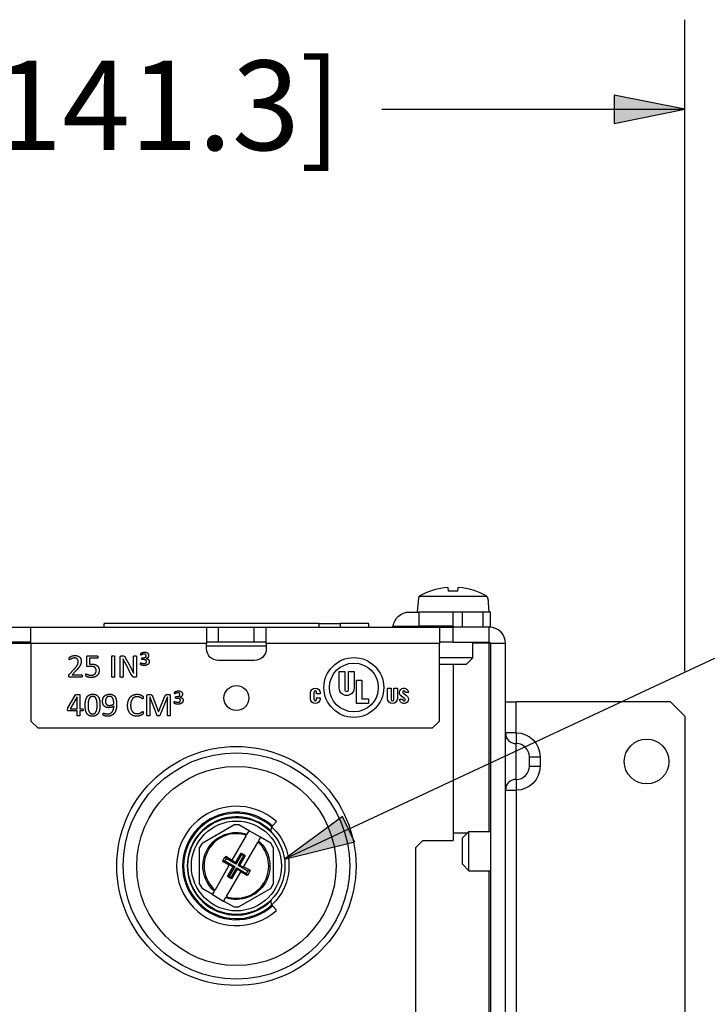
# Model space of a CAD drawing. Units: inches. Extents: x 0.3 to 16.7, y 0.3 to 10.7.
# Drawn here: x 9 to 9.9, y 6.2 to 7.6 of the extents above; entities that cross this region are included whole.
import ezdxf

# ---------------------------------------------------------------- set-up
doc = ezdxf.new("R2010")
doc.units = ezdxf.units.IN
doc.header["$MEASUREMENT"] = 0
doc.layers.add('GEOM', color=7, linetype='Continuous', lineweight=30)
doc.layers.add('TXT_NOTES_DIMS', color=7, linetype='Continuous', lineweight=30)

msp = doc.modelspace()

# ---------------------------------------------------------------- linework, layer by layer
at = {"layer": 'GEOM'}
for p, q in [((9.5644, 6.789), (9.5649, 6.7837)), ((9.5785, 6.7837), (9.579, 6.789)), ((9.5235, 6.7747), (9.5217, 6.7547)), ((9.5243, 6.7747), (9.5235, 6.7747)), ((9.5243, 6.7747), (9.5245, 6.7767)), ((9.5245, 6.7767), (9.6189, 6.7767)), ((9.6189, 6.7767), (9.6191, 6.7747)), ((9.62, 6.7747), (9.6191, 6.7747)), ((9.62, 6.7747), (9.6217, 6.7547)), ((9.5107, 6.7547), (9.524, 6.7547)), ((9.524, 6.7547), (9.524, 6.7352)), ((9.5717, 6.7547), (9.524, 6.7547)), ((9.585, 6.7547), (9.5717, 6.7547)), ((9.5717, 6.7352), (9.5717, 6.7547)), ((9.585, 6.7337), (9.585, 6.7547)), ((9.6137, 6.7547), (9.585, 6.7547)), ((9.6137, 6.7337), (9.6137, 6.7547)), ((9.6237, 6.7547), (9.6137, 6.7547)), ((9.6237, 6.7337), (9.6237, 6.7547)), ((8.952, 6.7337), (8.9834, 6.7337)), ((8.9834, 6.7337), (9.228, 6.7337)), ((8.9834, 6.711), (8.9834, 6.7337)), ((9.0855, 6.7337), (9.0855, 6.7387)), ((9.3849, 6.7387), (9.0855, 6.7387)), ((9.228, 6.7337), (9.228, 6.711)), ((9.228, 6.7337), (9.2447, 6.7337)), ((9.2447, 6.7127), (9.2447, 6.7337)), ((9.2447, 6.7337), (9.2947, 6.7337)), ((9.2947, 6.7127), (9.2947, 6.7337)), ((9.2947, 6.7337), (9.3114, 6.7337)), ((9.3114, 6.711), (9.3114, 6.7337)), ((9.3114, 6.7337), (9.5527, 6.7337)), ((9.3849, 6.7337), (9.3849, 6.7387)), ((9.3849, 6.7387), (9.4143, 6.7387)), ((9.4143, 6.7387), (9.4143, 6.7337)), ((9.4545, 6.7387), (9.4143, 6.7387)), ((9.4545, 6.7337), (9.4545, 6.7387)), ((9.4882, 6.7352), (9.524, 6.7352)), ((9.524, 6.7337), (9.524, 6.7352)), ((9.5717, 6.7352), (9.524, 6.7352)), ((9.5527, 6.7337), (9.5527, 6.711)), ((9.5527, 6.7337), (9.5717, 6.7337)), ((9.5717, 6.7352), (9.5717, 6.7337)), ((9.622, 6.7337), (9.5717, 6.7337)), ((9.5717, 6.7127), (9.5717, 6.7337)), ((9.622, 6.7127), (9.622, 6.7337)), ((9.6237, 6.7337), (9.622, 6.7337)), ((8.9834, 6.7127), (8.952, 6.7127)), ((8.9834, 6.711), (8.952, 6.711)), ((9.228, 6.711), (8.9834, 6.711)), ((8.9834, 6.711), (8.9834, 6.6027)), ((9.2447, 6.7127), (9.228, 6.7127)), ((9.228, 6.7037), (9.228, 6.711)), ((9.228, 6.7077), (9.3114, 6.7077)), ((9.2947, 6.7127), (9.2447, 6.7127)), ((9.3114, 6.7127), (9.2947, 6.7127)), ((9.3114, 6.711), (9.3114, 6.7037)), ((9.5527, 6.711), (9.3114, 6.711)), ((9.5717, 6.7127), (9.5527, 6.7127)), ((9.5527, 6.6027), (9.5527, 6.711)), ((9.5717, 6.7127), (9.622, 6.7127)), ((9.599, 6.6907), (9.599, 6.7127)), ((9.622, 6.7115), (9.599, 6.7115)), ((9.622, 6.4485), (9.622, 6.7115)), ((9.6447, 6.711), (9.6237, 6.711)), ((9.6237, 6.711), (9.6237, 5.4647)), ((9.6447, 5.4647), (9.6447, 6.711)), ((9.0612, 6.68), (9.0612, 6.6922)), ((9.0626, 6.6936), (9.0758, 6.6936)), ((9.0758, 6.6902), (9.0652, 6.6902)), ((9.0652, 6.6902), (9.0652, 6.6818)), ((9.0959, 6.6644), (9.0959, 6.6931)), ((9.0999, 6.6931), (9.0999, 6.6644)), ((9.1078, 6.6644), (9.1078, 6.6919)), ((9.1095, 6.6936), (9.1114, 6.6936)), ((9.1117, 6.6893), (9.1117, 6.6893)), ((9.1149, 6.6912), (9.1219, 6.6781)), ((9.1264, 6.6768), (9.1264, 6.693)), ((9.1304, 6.693), (9.1304, 6.6655)), ((9.1384, 6.6908), (9.14, 6.6908)), ((9.1439, 6.6898), (9.1439, 6.6898)), ((9.599, 6.6907), (9.5527, 6.6907)), ((9.59, 6.6817), (9.599, 6.6907)), ((9.1118, 6.6824), (9.1118, 6.6644)), ((9.1236, 6.6667), (9.1145, 6.6837)), ((9.1401, 6.6883), (9.1384, 6.6883)), ((9.2947, 6.687), (9.2447, 6.687)), ((9.5534, 6.6817), (9.5527, 6.6824)), ((9.59, 6.6817), (9.5534, 6.6817)), ((9.5717, 6.6817), (9.5717, 6.4465)), ((9.5717, 6.6817), (9.5717, 6.4465)), ((9.037, 6.668), (9.0429, 6.6742)), ((9.0538, 6.6638), (9.0373, 6.6638)), ((9.0455, 6.6721), (9.0408, 6.6672)), ((9.0408, 6.6672), (9.0538, 6.6672)), ((9.1287, 6.6637), (9.1274, 6.6637)), ((9.4129, 6.6717), (9.4207, 6.6717)), ((9.4129, 6.6486), (9.4129, 6.6717)), ((9.4207, 6.6717), (9.4207, 6.6467)), ((9.4261, 6.6467), (9.4261, 6.6717)), ((9.4261, 6.6717), (9.4338, 6.6717)), ((9.4338, 6.6717), (9.4338, 6.6486)), ((9.4369, 6.627), (9.4369, 6.6598)), ((9.4369, 6.6598), (9.4446, 6.6598)), ((9.4446, 6.6598), (9.4446, 6.6335)), ((9.4805, 6.6337), (9.4805, 6.6486)), ((9.4805, 6.6486), (9.4855, 6.6486)), ((9.4855, 6.6486), (9.4855, 6.6326)), ((9.4889, 6.6326), (9.4889, 6.6486)), ((9.4889, 6.6486), (9.494, 6.6486)), ((9.494, 6.6486), (9.494, 6.6337)), ((9.035, 6.6209), (9.0457, 6.6391)), ((9.0477, 6.6363), (9.0381, 6.6199)), ((9.0477, 6.6363), (9.0477, 6.6363)), ((9.0477, 6.6199), (9.0477, 6.6363)), ((9.0517, 6.639), (9.0517, 6.6199)), ((9.1451, 6.6104), (9.1451, 6.6379)), ((9.1467, 6.6397), (9.1492, 6.6397)), ((9.1491, 6.6364), (9.149, 6.6364)), ((9.149, 6.6364), (9.149, 6.6104)), ((9.1591, 6.6103), (9.1491, 6.6364)), ((9.1527, 6.6372), (9.1612, 6.6156)), ((9.1613, 6.6156), (9.1702, 6.6372)), ((9.1735, 6.6364), (9.163, 6.6103)), ((9.1733, 6.6397), (9.1758, 6.6397)), ((9.1736, 6.6364), (9.1735, 6.6364)), ((9.1736, 6.6104), (9.1736, 6.6364)), ((9.1776, 6.6379), (9.1776, 6.6104)), ((9.1856, 6.6369), (9.1871, 6.6369)), ((9.1872, 6.6343), (9.1856, 6.6343)), ((9.191, 6.6359), (9.191, 6.6358)), ((9.3728, 6.6337), (9.3728, 6.6418)), ((9.3778, 6.643), (9.3778, 6.6326)), ((9.3813, 6.6405), (9.3813, 6.643)), ((9.3863, 6.6405), (9.3813, 6.6405)), ((9.3813, 6.6326), (9.3813, 6.6351)), ((9.3813, 6.6351), (9.3863, 6.6351)), ((9.3863, 6.6418), (9.3863, 6.6405)), ((9.3863, 6.6351), (9.3863, 6.6337)), ((9.5042, 6.634), (9.4995, 6.6373)), ((9.5021, 6.6416), (9.5068, 6.6383)), ((9.5049, 6.6424), (9.5049, 6.643)), ((9.5094, 6.6424), (9.5049, 6.6424)), ((9.4538, 6.627), (9.4369, 6.627)), ((9.4446, 6.6335), (9.4538, 6.6335)), ((9.4538, 6.6335), (9.4538, 6.627)), ((9.4969, 6.6332), (9.5014, 6.6332)), ((9.5014, 6.6332), (9.5014, 6.6326)), ((9.6447, 6.6295), (9.6597, 6.6295)), ((9.6597, 6.5862), (9.6597, 6.6295)), ((9.8747, 6.6295), (9.6597, 6.6295)), ((9.8947, 6.6095), (9.8747, 6.6295)), ((9.0477, 6.6167), (9.0355, 6.6167)), ((9.0381, 6.6199), (9.0477, 6.6199)), ((9.0477, 6.6104), (9.0477, 6.6167)), ((9.0517, 6.6199), (9.0551, 6.6199)), ((9.0551, 6.6167), (9.0517, 6.6167)), ((9.0517, 6.6167), (9.0517, 6.6104)), ((9.1612, 6.6156), (9.1613, 6.6156)), ((9.8947, 6.6095), (9.8947, 6.1475)), ((8.9934, 6.5927), (8.9834, 6.6027)), ((9.5427, 6.5927), (8.9934, 6.5927)), ((9.5527, 6.6027), (9.5427, 6.5927)), ((9.6597, 6.5862), (9.6447, 6.5862)), ((9.6597, 6.5862), (9.6597, 6.5712)), ((9.6597, 6.5212), (9.6597, 6.5712)), ((9.678, 6.5395), (9.678, 6.5529)), ((9.678, 6.5529), (9.693, 6.5529)), ((9.693, 6.5529), (9.693, 6.5395)), ((9.678, 6.5395), (9.693, 6.5395)), ((9.6597, 6.5212), (9.6597, 6.5062)), ((9.6447, 6.5062), (9.6597, 6.5062)), ((9.6597, 6.5062), (9.6597, 5.6695)), ((9.4342, 6.434), (9.4175, 6.4696)), ((9.2218, 6.4322), (9.2663, 6.4578)), ((9.2732, 6.4578), (9.2663, 6.4578)), ((9.2876, 6.4495), (9.2732, 6.4578)), ((9.3208, 6.4572), (9.3255, 6.4625)), ((9.264, 6.4087), (9.284, 6.4432)), ((9.2848, 6.4447), (9.2876, 6.4495)), ((9.3032, 6.4405), (9.2876, 6.4495)), ((9.5717, 6.4465), (9.5917, 6.4465)), ((9.5717, 6.4465), (9.5916, 6.4465)), ((9.5717, 6.4465), (9.5717, 6.4362)), ((9.5847, 6.4395), (9.5937, 6.4485)), ((9.5937, 6.4485), (9.6237, 6.4485)), ((9.5937, 6.3939), (9.5937, 6.4485)), ((9.2218, 6.4322), (9.2184, 6.4262)), ((9.2996, 6.4342), (9.2796, 6.3997)), ((9.3032, 6.4405), (9.3004, 6.4357)), ((9.3176, 6.4322), (9.3032, 6.4405)), ((9.321, 6.4262), (9.3176, 6.4322)), ((9.5197, 6.4262), (9.5297, 6.4362)), ((9.5297, 6.4362), (9.5717, 6.4362)), ((9.5847, 6.4029), (9.5847, 6.4395)), ((9.2184, 6.3749), (9.2184, 6.4262)), ((9.2685, 6.405), (9.2763, 6.4185)), ((9.2769, 6.4166), (9.2691, 6.403)), ((9.2722, 6.4012), (9.28, 6.4148)), ((9.282, 6.4152), (9.2742, 6.4017)), ((9.321, 6.4262), (9.321, 6.3749)), ((9.5197, 6.1082), (9.5197, 6.4262)), ((9.2399, 6.3668), (9.2598, 6.4014)), ((9.2598, 6.4014), (9.2506, 6.4067)), ((9.2536, 6.4077), (9.2673, 6.3999)), ((9.2549, 6.414), (9.264, 6.4087)), ((9.2691, 6.403), (9.2554, 6.4108)), ((9.2603, 6.4022), (9.2598, 6.4014)), ((9.2603, 6.4022), (9.2652, 6.3993)), ((9.264, 6.4087), (9.2636, 6.4079)), ((9.2685, 6.405), (9.2636, 6.4079)), ((9.2685, 6.405), (9.2691, 6.403)), ((9.2742, 6.4017), (9.2722, 6.4012)), ((9.2858, 6.3933), (9.2722, 6.4012)), ((9.2792, 6.3989), (9.2742, 6.4017)), ((9.5847, 6.4029), (9.5937, 6.3939)), ((9.2754, 6.3924), (9.2555, 6.3578)), ((9.2575, 6.3859), (9.2652, 6.3993)), ((9.2673, 6.3999), (9.2594, 6.3862)), ((9.2625, 6.3844), (9.2704, 6.3981)), ((9.2709, 6.396), (9.2631, 6.3826)), ((9.2652, 6.3993), (9.2673, 6.3999)), ((9.2709, 6.396), (9.2704, 6.3981)), ((9.2704, 6.3981), (9.284, 6.3902)), ((9.2709, 6.396), (9.2759, 6.3932)), ((9.2754, 6.3924), (9.2759, 6.3932)), ((9.2846, 6.3871), (9.2754, 6.3924)), ((9.2792, 6.3989), (9.2796, 6.3997)), ((9.2796, 6.3997), (9.2888, 6.3944)), ((9.5937, 6.3939), (9.6237, 6.3939)), ((9.622, 6.0879), (9.622, 6.3939)), ((9.2184, 6.3749), (9.2218, 6.3689)), ((9.3176, 6.3689), (9.321, 6.3749)), ((9.2363, 6.3606), (9.2218, 6.3689)), ((9.2363, 6.3606), (9.239, 6.3654)), ((9.2363, 6.3606), (9.2518, 6.3516)), ((9.3176, 6.3689), (9.2732, 6.3433)), ((9.2546, 6.3564), (9.2518, 6.3516)), ((9.2663, 6.3433), (9.2518, 6.3516)), ((9.2663, 6.3433), (9.2732, 6.3433)), ((9.3255, 6.3386), (9.3208, 6.3438))]:
    msp.add_line(p, q, dxfattribs=at)
for centre, radius in [((9.4334, 6.6494), 0.0417), ((9.4334, 6.6494), 0.034), ((9.2697, 6.6347), 0.0173), ((9.2697, 6.4005), 0.1667), ((9.8414, 6.5462), 0.0312), ((9.2697, 6.4005), 0.1579), ((9.2697, 6.4005), 0.1389), ((9.2697, 6.4005), 0.0677), ((9.2697, 6.4005), 0.0627)]:
    msp.add_circle(centre, radius, dxfattribs=at)
for centre, radius, start, end in [((9.5717, 6.6943), 0.095, 94.3915, 119.82), ((9.5717, 6.6943), 0.095, 60.18, 85.6085), ((9.4864, 6.7355), 0.0018, 270, 351.5893), ((9.622, 6.711), 0.0227, 0, 90), ((9.3796, 6.643), 0.00174, 0, 180), ((9.4234, 6.6467), 0.0027, 180, 0), ((9.5032, 6.643), 0.00175, 0, 234.5691), ((9.5032, 6.6326), 0.00175, 180, 54.5691), ((9.3796, 6.6326), 0.00174, 180, 0), ((9.4872, 6.6326), 0.00174, 180, 0), ((9.6597, 6.5862), 0.015, 180, 270), ((9.6597, 6.5529), 0.0183, 0, 90), ((9.6597, 6.5395), 0.0183, 270, 0), ((9.6597, 6.5062), 0.015, 90, 180), ((9.2697, 6.4005), 0.0833, 48, 312), ((9.2697, 6.4005), 0.075, 47.9389, 312.0611), ((9.2697, 6.4005), 0.0735, 47.6933, 312.3067), ((9.2697, 6.4005), 0.0685, 44.9169, 315.0831), ((9.2697, 6.4005), 0.045, 71.537, 228.463), ((9.2697, 6.4005), 0.045, 251.537, 48.463), ((9.2697, 6.4005), 0.0176, 54.1643, 65.8357), ((9.2697, 6.4005), 0.0176, 144.1643, 155.8357), ((9.2697, 6.4005), 0.0176, 324.1643, 335.8357), ((9.2697, 6.4005), 0.0176, 234.1643, 245.8357)]:
    msp.add_arc(centre, radius, start, end, dxfattribs=at)
at = {"layer": 'GEOM', "extrusion": (0, 0, -1)}
for centre, radius, start, end in [((-9.5107, 6.7319), 0.0228, 8.4107, 90), ((-9.2447, 6.7037), 0.0167, 270, 0), ((-9.2947, 6.7037), 0.0167, 180, 270), ((-9.622, 6.711), 0.00167, 90, 180), ((-9.3796, 6.6418), 0.00675, 0, 180), ((-9.4234, 6.6486), 0.0104, 180, 0), ((-9.5032, 6.6424), 0.00623, 305.4309, 180), ((-9.5032, 6.6332), 0.00623, 125.4309, 0), ((-9.3796, 6.6337), 0.00675, 180, 0), ((-9.4872, 6.6337), 0.00675, 180, 0), ((-9.6597, 6.5529), 0.0333, 90, 180), ((-9.6597, 6.5395), 0.0333, 180, 270), ((-9.2697, 6.4005), 0.0467, 311.1196, 108.8804), ((-9.3285, 6.4503), 0.0103, 343.4235, 352.0532), ((-9.2697, 6.4005), 0.0733, 132.341, 227.659), ((-9.2697, 6.4005), 0.0467, 131.1196, 288.8804), ((-9.2697, 6.4005), 0.0191, 110.1202, 129.8798), ((-9.2697, 6.4005), 0.02, 17.869, 42.131), ((-9.2697, 6.4005), 0.02, 197.869, 222.131), ((-9.2697, 6.4005), 0.0191, 290.1202, 309.8798), ((-9.3285, 6.3507), 0.0103, 7.9468, 16.5765)]:
    msp.add_arc(centre, radius, start, end, dxfattribs=at)
at = {"layer": 'GEOM'}
for centre, major_axis, ratio, start_param, end_param in [((9.5717, 6.7134), (-0.0904, 0), 0.780264, 4.636951, 4.787827), ((12.5078, 4.5624), (-3.2495, 1.8761), 0.087156, 0.070268, 0.073129), ((6.0316, 8.2387), (3.2495, -1.8761), 0.087156, 0.070268, 0.073129)]:
    msp.add_ellipse(centre, major_axis=major_axis, ratio=ratio, start_param=start_param, end_param=end_param, dxfattribs=at)
at = {"layer": 'GEOM', "extrusion": (0, 0, -1)}
for centre, major_axis, ratio, start_param, end_param in [((9.2554, 6.4298), (0.0207, -0.03), 0.364549, 5.333296, 5.399012), ((9.3022, 6.4027), (0.0363, -0.0029), 0.364549, 4.025766, 4.091482), ((12.4806, 4.5153), (-3.2495, 1.8761), 0.087156, 0.070268, 0.073129), ((6.0588, 8.2857), (3.2495, -1.8761), 0.087156, 0.070268, 0.073129), ((9.2372, 6.3983), (0.0363, -0.0029), 0.364549, 0.884173, 0.949889), ((9.2841, 6.3713), (0.0207, -0.03), 0.364549, 2.191703, 2.257419)]:
    msp.add_ellipse(centre, major_axis=major_axis, ratio=ratio, start_param=start_param, end_param=end_param, dxfattribs=at)
at = {"layer": 'GEOM'}
for points, degree in [([(9.6237, 6.711), (9.6237, 6.7112), (9.6229, 6.7114), (9.622, 6.7115)], 3), ([(9.6236, 6.7115), (9.6231, 6.7115), (9.6226, 6.7115), (9.622, 6.7115)], 3), ([(9.0366, 6.6899), (9.0366, 6.6902), (9.0366, 6.6907), (9.0367, 6.6911), (9.0369, 6.6914), (9.0375, 6.6919), (9.0388, 6.6927), (9.0409, 6.6935), (9.0434, 6.6941), (9.0447, 6.6941)], 2), ([(9.0373, 6.6881), (9.0371, 6.6881), (9.0368, 6.6883), (9.0367, 6.6887), (9.0366, 6.6894), (9.0366, 6.6899)], 2), ([(9.0442, 6.6906), (9.0428, 6.6906), (9.0405, 6.6898), (9.0387, 6.6889), (9.0376, 6.6881), (9.0373, 6.6881)], 2), ([(9.0493, 6.6857), (9.0493, 6.6867), (9.0486, 6.6885), (9.0474, 6.6898), (9.0455, 6.6906), (9.0442, 6.6906)], 2), ([(9.0447, 6.6941), (9.0469, 6.6941), (9.0501, 6.6929), (9.0523, 6.6907), (9.0534, 6.6879), (9.0534, 6.6864)], 2), ([(9.0612, 6.6922), (9.0612, 6.6929), (9.0619, 6.6936), (9.0626, 6.6936)], 2), ([(9.0758, 6.6936), (9.0759, 6.6936), (9.0763, 6.6935), (9.0765, 6.693), (9.0767, 6.6924), (9.0767, 6.6919)], 2), ([(9.0767, 6.6919), (9.0767, 6.6911), (9.0762, 6.6902), (9.0758, 6.6902)], 2), ([(9.0959, 6.6931), (9.0959, 6.6932), (9.0961, 6.6935), (9.0966, 6.6937), (9.0974, 6.6938), (9.0979, 6.6938)], 2), ([(9.0979, 6.6938), (9.0985, 6.6938), (9.0992, 6.6937), (9.0997, 6.6935), (9.0999, 6.6932), (9.0999, 6.6931)], 2), ([(9.1078, 6.6919), (9.1078, 6.6929), (9.1089, 6.6936), (9.1095, 6.6936)], 2), ([(9.1114, 6.6936), (9.1121, 6.6936), (9.1131, 6.6934), (9.1138, 6.6929), (9.1145, 6.6919), (9.1149, 6.6912)], 2), ([(9.1145, 6.6837), (9.1138, 6.685), (9.1124, 6.6879), (9.1117, 6.6893)], 2), ([(9.1117, 6.6893), (9.1117, 6.6876), (9.1118, 6.6841), (9.1118, 6.6824)], 2), ([(9.1264, 6.693), (9.1264, 6.6932), (9.1266, 6.6934), (9.1271, 6.6936), (9.1278, 6.6937), (9.1285, 6.6937)], 2), ([(9.1285, 6.6937), (9.129, 6.6937), (9.1298, 6.6936), (9.1302, 6.6934), (9.1304, 6.6932), (9.1304, 6.693)], 2), ([(9.1364, 6.6958), (9.1364, 6.6962), (9.1364, 6.6966), (9.1365, 6.6969), (9.1366, 6.6971), (9.1369, 6.6974), (9.1379, 6.6979), (9.1392, 6.6984), (9.1409, 6.6987), (9.1418, 6.6987)], 2), ([(9.1368, 6.6946), (9.1366, 6.6946), (9.1364, 6.6952), (9.1364, 6.6958)], 2), ([(9.1411, 6.696), (9.1403, 6.696), (9.1388, 6.6956), (9.1377, 6.6951), (9.137, 6.6946), (9.1368, 6.6946)], 2), ([(9.1377, 6.6896), (9.1377, 6.69), (9.1378, 6.6904), (9.138, 6.6907), (9.1382, 6.6908), (9.1384, 6.6908)], 2), ([(9.1384, 6.6883), (9.1382, 6.6883), (9.138, 6.6884), (9.1378, 6.6887), (9.1377, 6.6893), (9.1377, 6.6896)], 2), ([(9.14, 6.6908), (9.1419, 6.6908), (9.1439, 6.6924), (9.1439, 6.6937)], 2), ([(9.1439, 6.6937), (9.1439, 6.6948), (9.1425, 6.696), (9.1411, 6.696)], 2), ([(9.1418, 6.6987), (9.1432, 6.6987), (9.1454, 6.698), (9.1468, 6.6968), (9.1474, 6.6952), (9.1474, 6.6942)], 2), ([(9.1474, 6.6942), (9.1474, 6.6925), (9.1456, 6.6902), (9.1439, 6.6898)], 2), ([(9.1439, 6.6898), (9.1448, 6.6897), (9.1464, 6.6891), (9.1476, 6.6879), (9.1482, 6.6864), (9.1482, 6.6856)], 2), ([(9.0429, 6.6742), (9.045, 6.6763), (9.0475, 6.6797), (9.0489, 6.6824), (9.0493, 6.6847), (9.0493, 6.6857)], 2), ([(9.0534, 6.6864), (9.0534, 6.6849), (9.0528, 6.6821), (9.0512, 6.6788), (9.0481, 6.6747), (9.0455, 6.6721)], 2), ([(9.0624, 6.6785), (9.0617, 6.6785), (9.0612, 6.6791), (9.0612, 6.68)], 2), ([(9.0667, 6.6788), (9.0653, 6.6788), (9.0633, 6.6785), (9.0624, 6.6785)], 2), ([(9.0652, 6.6818), (9.0659, 6.6819), (9.0676, 6.682), (9.0686, 6.682)], 2), ([(9.0743, 6.673), (9.0743, 6.6744), (9.0734, 6.6766), (9.0716, 6.6781), (9.0687, 6.6788), (9.0667, 6.6788)], 2), ([(9.0686, 6.682), (9.0711, 6.682), (9.0748, 6.6807), (9.0772, 6.6785), (9.0785, 6.6753), (9.0785, 6.6734)], 2), ([(9.1219, 6.6781), (9.1225, 6.6769), (9.1237, 6.6746), (9.1248, 6.6724), (9.1259, 6.6703), (9.1265, 6.6692)], 2), ([(9.1265, 6.6692), (9.1265, 6.671), (9.1264, 6.675), (9.1264, 6.6768)], 2), ([(9.1359, 6.6829), (9.1359, 6.6834), (9.1361, 6.684), (9.1364, 6.684)], 2), ([(9.1412, 6.6801), (9.1401, 6.6801), (9.1383, 6.6804), (9.137, 6.6808), (9.1363, 6.6812), (9.1361, 6.6813), (9.136, 6.6816), (9.1359, 6.682), (9.1359, 6.6825), (9.1359, 6.6829)], 2), ([(9.1364, 6.684), (9.1365, 6.684), (9.1372, 6.6836), (9.1384, 6.6832), (9.1399, 6.6828), (9.1409, 6.6828)], 2), ([(9.1445, 6.6854), (9.1445, 6.6861), (9.144, 6.6872), (9.1428, 6.6879), (9.1412, 6.6883), (9.1401, 6.6883)], 2), ([(9.1409, 6.6828), (9.1427, 6.6828), (9.1445, 6.6842), (9.1445, 6.6854)], 2), ([(9.1482, 6.6856), (9.1482, 6.6843), (9.1472, 6.6822), (9.1454, 6.6809), (9.1428, 6.6801), (9.1412, 6.6801)], 2), ([(9.036, 6.6655), (9.036, 6.666), (9.0361, 6.6667), (9.0363, 6.6672), (9.0367, 6.6677), (9.037, 6.668)], 2), ([(9.0373, 6.6638), (9.037, 6.6638), (9.0365, 6.664), (9.0362, 6.6643), (9.036, 6.665), (9.036, 6.6655)], 2), ([(9.0538, 6.6672), (9.054, 6.6672), (9.0543, 6.667), (9.0546, 6.6665), (9.0547, 6.6659), (9.0547, 6.6655)], 2), ([(9.0547, 6.6655), (9.0547, 6.6651), (9.0546, 6.6644), (9.0544, 6.664), (9.054, 6.6638), (9.0538, 6.6638)], 2), ([(9.0597, 6.6669), (9.0597, 6.6673), (9.0597, 6.6679), (9.0599, 6.6683), (9.0602, 6.6685), (9.0603, 6.6685)], 2), ([(9.0674, 6.6633), (9.066, 6.6633), (9.0635, 6.6637), (9.0616, 6.6643), (9.0603, 6.6649), (9.06, 6.6652), (9.0598, 6.6655), (9.0597, 6.6658), (9.0597, 6.6665), (9.0597, 6.6669)], 2), ([(9.0603, 6.6685), (9.0606, 6.6685), (9.0615, 6.6679), (9.0632, 6.6672), (9.0656, 6.6666), (9.0672, 6.6666)], 2), ([(9.0672, 6.6666), (9.0688, 6.6666), (9.0714, 6.6673), (9.0732, 6.6689), (9.0743, 6.6713), (9.0743, 6.673)], 2), ([(9.0785, 6.6734), (9.0785, 6.671), (9.0769, 6.6672), (9.0739, 6.6647), (9.0699, 6.6633), (9.0674, 6.6633)], 2), ([(9.0979, 6.6636), (9.0974, 6.6636), (9.0966, 6.6638), (9.0961, 6.6639), (9.0959, 6.6642), (9.0959, 6.6644)], 2), ([(9.0999, 6.6644), (9.0999, 6.6642), (9.0997, 6.6639), (9.0992, 6.6638), (9.0985, 6.6636), (9.0979, 6.6636)], 2), ([(9.1098, 6.6636), (9.1092, 6.6636), (9.1085, 6.6638), (9.108, 6.6639), (9.1078, 6.6642), (9.1078, 6.6644)], 2), ([(9.1118, 6.6644), (9.1118, 6.6642), (9.1116, 6.6639), (9.1112, 6.6638), (9.1104, 6.6636), (9.1098, 6.6636)], 2), ([(9.1274, 6.6637), (9.1267, 6.6637), (9.1258, 6.664), (9.125, 6.6647), (9.1241, 6.6658), (9.1236, 6.6667)], 2), ([(9.1304, 6.6655), (9.1304, 6.665), (9.1301, 6.6643), (9.1296, 6.6639), (9.129, 6.6637), (9.1287, 6.6637)], 2), ([(9.0457, 6.6391), (9.0458, 6.6393), (9.0463, 6.6396), (9.047, 6.6398), (9.048, 6.6398), (9.0487, 6.6398)], 2), ([(9.0487, 6.6398), (9.0495, 6.6398), (9.0507, 6.6397), (9.0514, 6.6395), (9.0517, 6.6392), (9.0517, 6.639)], 2), ([(9.059, 6.6247), (9.059, 6.6281), (9.0601, 6.6338), (9.0626, 6.6379), (9.0667, 6.6401), (9.0696, 6.6401)], 2), ([(9.0694, 6.6369), (9.0674, 6.6369), (9.065, 6.635), (9.0636, 6.6318), (9.063, 6.6274), (9.063, 6.6249)], 2), ([(9.0756, 6.6245), (9.0756, 6.6268), (9.0753, 6.6303), (9.0746, 6.6331), (9.0736, 6.635), (9.0723, 6.6363), (9.0705, 6.6369), (9.0694, 6.6369)], 2), ([(9.0696, 6.6401), (9.0724, 6.6401), (9.0763, 6.6381), (9.0787, 6.6342), (9.0796, 6.6285), (9.0796, 6.6248)], 2), ([(9.0832, 6.6302), (9.0832, 6.6322), (9.0843, 6.6358), (9.0868, 6.6385), (9.0905, 6.6401), (9.0932, 6.6401)], 2), ([(9.0928, 6.637), (9.0913, 6.637), (9.0892, 6.6359), (9.0878, 6.6341), (9.0872, 6.6318), (9.0872, 6.6305)], 2), ([(9.0988, 6.6263), (9.0988, 6.6293), (9.098, 6.6334), (9.0965, 6.6359), (9.0943, 6.637), (9.0928, 6.637)], 2), ([(9.0932, 6.6401), (9.095, 6.6401), (9.0979, 6.6392), (9.1001, 6.6374), (9.1015, 6.6349), (9.1024, 6.6317), (9.1028, 6.628), (9.1028, 6.6259)], 2), ([(9.1181, 6.6243), (9.1181, 6.6281), (9.12, 6.6339), (9.1235, 6.6379), (9.1283, 6.64), (9.1313, 6.64)], 2), ([(9.1312, 6.6366), (9.1292, 6.6366), (9.1259, 6.635), (9.1236, 6.6319), (9.1223, 6.6274), (9.1223, 6.6246)], 2), ([(9.139, 6.6337), (9.1387, 6.6337), (9.1375, 6.6346), (9.1356, 6.6357), (9.133, 6.6366), (9.1312, 6.6366)], 2), ([(9.1313, 6.64), (9.1326, 6.64), (9.135, 6.6396), (9.1371, 6.6388), (9.1387, 6.6378), (9.1393, 6.6372), (9.1395, 6.6369), (9.1396, 6.6365), (9.1397, 6.6359), (9.1397, 6.6354)], 2), ([(9.1397, 6.6354), (9.1397, 6.635), (9.1396, 6.6343), (9.1394, 6.6339), (9.1392, 6.6337), (9.139, 6.6337)], 2), ([(9.1451, 6.6379), (9.1451, 6.6389), (9.1461, 6.6397), (9.1467, 6.6397)], 2), ([(9.1492, 6.6397), (9.1499, 6.6397), (9.151, 6.6394), (9.1519, 6.6388), (9.1525, 6.6379), (9.1527, 6.6372)], 2), ([(9.1702, 6.6372), (9.1705, 6.6379), (9.1711, 6.6389), (9.1718, 6.6394), (9.1727, 6.6397), (9.1733, 6.6397)], 2), ([(9.1758, 6.6397), (9.1762, 6.6397), (9.1768, 6.6395), (9.1773, 6.639), (9.1776, 6.6383), (9.1776, 6.6379)], 2), ([(9.1835, 6.6419), (9.1835, 6.6422), (9.1836, 6.6426), (9.1836, 6.6429), (9.1837, 6.6431), (9.184, 6.6434), (9.185, 6.6439), (9.1864, 6.6444), (9.1881, 6.6447), (9.1889, 6.6447)], 2), ([(9.184, 6.6407), (9.1837, 6.6407), (9.1835, 6.6412), (9.1835, 6.6419)], 2), ([(9.1883, 6.6421), (9.1875, 6.6421), (9.186, 6.6416), (9.1849, 6.6411), (9.1841, 6.6407), (9.184, 6.6407)], 2), ([(9.1849, 6.6356), (9.1849, 6.636), (9.185, 6.6364), (9.1852, 6.6367), (9.1854, 6.6369), (9.1856, 6.6369)], 2), ([(9.1856, 6.6343), (9.1854, 6.6343), (9.1852, 6.6345), (9.185, 6.6348), (9.1849, 6.6353), (9.1849, 6.6356)], 2), ([(9.1871, 6.6369), (9.189, 6.6369), (9.1911, 6.6384), (9.1911, 6.6398)], 2), ([(9.1917, 6.6314), (9.1917, 6.6321), (9.1911, 6.6332), (9.19, 6.634), (9.1883, 6.6343), (9.1872, 6.6343)], 2), ([(9.1911, 6.6398), (9.1911, 6.6408), (9.1897, 6.6421), (9.1883, 6.6421)], 2), ([(9.1889, 6.6447), (9.1904, 6.6447), (9.1925, 6.644), (9.1939, 6.6428), (9.1946, 6.6412), (9.1946, 6.6402)], 2), ([(9.1946, 6.6402), (9.1946, 6.6385), (9.1928, 6.6362), (9.191, 6.6359)], 2), ([(9.191, 6.6358), (9.1919, 6.6358), (9.1935, 6.6351), (9.1947, 6.634), (9.1954, 6.6325), (9.1954, 6.6316)], 2), ([(9.0345, 6.6184), (9.0345, 6.6189), (9.0345, 6.6195), (9.0347, 6.6201), (9.0349, 6.6206), (9.035, 6.6209)], 2), ([(9.069, 6.6094), (9.0662, 6.6094), (9.0623, 6.6114), (9.06, 6.6153), (9.059, 6.621), (9.059, 6.6247)], 2), ([(9.063, 6.6249), (9.063, 6.6216), (9.0637, 6.6169), (9.0652, 6.614), (9.0676, 6.6126), (9.0692, 6.6126)], 2), ([(9.0796, 6.6248), (9.0796, 6.6214), (9.0786, 6.6157), (9.076, 6.6116), (9.072, 6.6094), (9.069, 6.6094)], 2), ([(9.0692, 6.6126), (9.0705, 6.6126), (9.0725, 6.6134), (9.0739, 6.615), (9.0748, 6.6172), (9.0754, 6.6198), (9.0756, 6.6229), (9.0756, 6.6245)], 2), ([(9.092, 6.6213), (9.0895, 6.6213), (9.0861, 6.6227), (9.0841, 6.6251), (9.0832, 6.6283), (9.0832, 6.6302)], 2), ([(9.0872, 6.6305), (9.0872, 6.6292), (9.0877, 6.6269), (9.089, 6.6253), (9.0911, 6.6245), (9.0927, 6.6245)], 2), ([(9.1028, 6.6259), (9.1028, 6.624), (9.1024, 6.62), (9.1012, 6.6163), (9.0994, 6.6131), (9.0965, 6.6107), (9.0927, 6.6094), (9.0901, 6.6094)], 2), ([(9.0903, 6.6126), (9.0926, 6.6126), (9.0958, 6.6143), (9.0978, 6.6172), (9.0988, 6.621), (9.0988, 6.6232)], 2), ([(9.0988, 6.6232), (9.0976, 6.6224), (9.0942, 6.6213), (9.092, 6.6213)], 2), ([(9.0927, 6.6245), (9.0944, 6.6245), (9.0976, 6.6255), (9.0988, 6.6263)], 2), ([(9.1308, 6.6094), (9.1279, 6.6094), (9.1232, 6.6114), (9.1199, 6.6152), (9.1181, 6.6207), (9.1181, 6.6243)], 2), ([(9.1223, 6.6246), (9.1223, 6.6218), (9.1236, 6.6174), (9.1258, 6.6145), (9.1292, 6.613), (9.1313, 6.613)], 2), ([(9.183, 6.6289), (9.183, 6.6294), (9.1832, 6.6301), (9.1835, 6.6301)], 2), ([(9.1883, 6.6261), (9.1872, 6.6261), (9.1855, 6.6264), (9.1842, 6.6268), (9.1835, 6.6272), (9.1833, 6.6274), (9.1831, 6.6276), (9.1831, 6.628), (9.183, 6.6285), (9.183, 6.6289)], 2), ([(9.1835, 6.6301), (9.1837, 6.6301), (9.1844, 6.6296), (9.1856, 6.6292), (9.1871, 6.6288), (9.1881, 6.6288)], 2), ([(9.1881, 6.6288), (9.1898, 6.6288), (9.1917, 6.6302), (9.1917, 6.6314)], 2), ([(9.1954, 6.6316), (9.1954, 6.6303), (9.1944, 6.6283), (9.1926, 6.6269), (9.1899, 6.6261), (9.1883, 6.6261)], 2), ([(9.0355, 6.6167), (9.0353, 6.6167), (9.0349, 6.6168), (9.0346, 6.6172), (9.0345, 6.6179), (9.0345, 6.6184)], 2), ([(9.0497, 6.6097), (9.0491, 6.6097), (9.0484, 6.6098), (9.0479, 6.61), (9.0477, 6.6102), (9.0477, 6.6104)], 2), ([(9.0517, 6.6104), (9.0517, 6.6102), (9.0515, 6.61), (9.051, 6.6098), (9.0503, 6.6097), (9.0497, 6.6097)], 2), ([(9.0551, 6.6199), (9.0555, 6.6199), (9.056, 6.6191), (9.056, 6.6183)], 2), ([(9.056, 6.6183), (9.056, 6.6175), (9.0555, 6.6167), (9.0551, 6.6167)], 2), ([(9.084, 6.6121), (9.084, 6.6126), (9.0841, 6.6132), (9.0842, 6.6136), (9.0845, 6.6137), (9.0847, 6.6137)], 2), ([(9.0901, 6.6094), (9.0891, 6.6094), (9.0872, 6.6096), (9.0857, 6.61), (9.0847, 6.6104), (9.0842, 6.6108), (9.084, 6.6115), (9.084, 6.6121)], 2), ([(9.0847, 6.6137), (9.0849, 6.6137), (9.0858, 6.6133), (9.0872, 6.6129), (9.0891, 6.6126), (9.0903, 6.6126)], 2), ([(9.1398, 6.6141), (9.1398, 6.6137), (9.1397, 6.6131), (9.1396, 6.6127), (9.1395, 6.6124), (9.139, 6.6119), (9.1375, 6.611), (9.1353, 6.6101), (9.1325, 6.6094), (9.1308, 6.6094)], 2), ([(9.1313, 6.613), (9.1331, 6.613), (9.1358, 6.6138), (9.1376, 6.6149), (9.1388, 6.6158), (9.1392, 6.6158)], 2), ([(9.1392, 6.6158), (9.1394, 6.6158), (9.1396, 6.6157), (9.1397, 6.6153), (9.1398, 6.6146), (9.1398, 6.6141)], 2), ([(9.147, 6.6097), (9.1465, 6.6097), (9.1457, 6.6098), (9.1452, 6.61), (9.1451, 6.6102), (9.1451, 6.6104)], 2), ([(9.149, 6.6104), (9.149, 6.6102), (9.1488, 6.61), (9.1484, 6.6098), (9.1476, 6.6097), (9.147, 6.6097)], 2), ([(9.1611, 6.6097), (9.1606, 6.6097), (9.1599, 6.6098), (9.1594, 6.6099), (9.1592, 6.6101), (9.1591, 6.6103)], 2), ([(9.163, 6.6103), (9.1629, 6.6101), (9.1627, 6.6099), (9.1622, 6.6097), (9.1615, 6.6097), (9.1611, 6.6097)], 2), ([(9.1756, 6.6097), (9.175, 6.6097), (9.1742, 6.6098), (9.1738, 6.61), (9.1736, 6.6102), (9.1736, 6.6104)], 2), ([(9.1776, 6.6104), (9.1776, 6.6102), (9.1774, 6.61), (9.1769, 6.6098), (9.1761, 6.6097), (9.1756, 6.6097)], 2), ([(9.3192, 6.4549), (9.3194, 6.4554), (9.3197, 6.4558), (9.32, 6.4562)], 3), ([(9.32, 6.4562), (9.3202, 6.4566), (9.3205, 6.4569), (9.3208, 6.4572)], 3), ([(9.2536, 6.4077), (9.253, 6.4075), (9.2524, 6.4073), (9.2518, 6.4071)], 3), ([(9.2554, 6.4108), (9.2553, 6.4115), (9.2552, 6.4121), (9.255, 6.4128)], 3), ([(9.284, 6.3902), (9.2841, 6.3896), (9.2843, 6.3889), (9.2844, 6.3883)], 3), ([(9.2858, 6.3933), (9.2864, 6.3935), (9.2871, 6.3937), (9.2877, 6.394)], 3), ([(9.32, 6.3448), (9.3197, 6.3452), (9.3194, 6.3457), (9.3192, 6.3462)], 3), ([(9.3208, 6.3438), (9.3205, 6.3441), (9.3202, 6.3445), (9.32, 6.3448)], 3)]:
    msp.add_open_spline(points, degree=degree, dxfattribs=at)
for points, knots in [([(9.3182, 6.4489), (9.3182, 6.4493), (9.3181, 6.4496), (9.3181, 6.4507), (9.3181, 6.4513), (9.3183, 6.4525), (9.3185, 6.453), (9.3187, 6.4538), (9.3189, 6.4542), (9.3191, 6.4547), (9.3192, 6.4548), (9.3192, 6.4549)], [-0.06535538, -0.06535538, -0.06535538, -0.06535538, -0.05684996, -0.05684996, -0.04189393, -0.04189393, -0.02821463, -0.02821463, -0.01427556, -0.01427556, 0, 0, 0, 0]), ([(9.3192, 6.3462), (9.3192, 6.3462), (9.3191, 6.3463), (9.3189, 6.3468), (9.3188, 6.347), (9.3185, 6.3478), (9.3184, 6.3483), (9.3182, 6.3495), (9.3181, 6.3502), (9.3181, 6.3514), (9.3182, 6.3518), (9.3182, 6.3522)], [-0.1596755, -0.1596755, -0.1596755, -0.1596755, -0.1389268, -0.1389268, -0.1184574, -0.1184574, -0.0945525, -0.0945525, -0.0684656, -0.0684656, -0.0559239, -0.0559239, -0.0559239, -0.0559239])]:
    msp.add_open_spline(points, degree=3, knots=knots, dxfattribs=at)
at = {"layer": 'TXT_NOTES_DIMS'}
for p, q in [((9.8947, 6.672), (9.8947, 7.581)), ((9.7963, 7.4757), (9.7963, 7.4363)), ((9.8947, 7.456), (9.7963, 7.4757)), ((9.4723, 7.456), (9.7963, 7.456)), ((9.7963, 7.4363), (9.8947, 7.456)), ((9.7963, 7.456), (9.8947, 7.456)), ((9.4259, 6.4518), (10.2185, 6.8223)), ((9.4175, 6.4696), (9.3367, 6.4101)), ((9.4259, 6.4518), (9.3367, 6.4101)), ((9.3367, 6.4101), (9.4342, 6.434))]:
    msp.add_line(p, q, dxfattribs=at)
for points in [[(9.7963, 7.4757), (9.7963, 7.456), (9.8947, 7.456)], [(9.7963, 7.456), (9.8947, 7.456), (9.7963, 7.4363)], [(9.4175, 6.4696), (9.3691, 6.434), (9.4342, 6.434)], [(9.3691, 6.434), (9.4342, 6.434), (9.3367, 6.4101)]]:
    msp.add_solid(points, dxfattribs=at)

# ---------------------------------------------------------------- texts
at = {"layer": 'TXT_NOTES_DIMS', "insert": (8.505, 7.524), "char_height": 0.125, "attachment_point": 1}
msp.add_mtext('\\fTahoma|b0|i0;\\W1.;5.56 [141.3]', dxfattribs=at)

doc.saveas('drawing.dxf')
